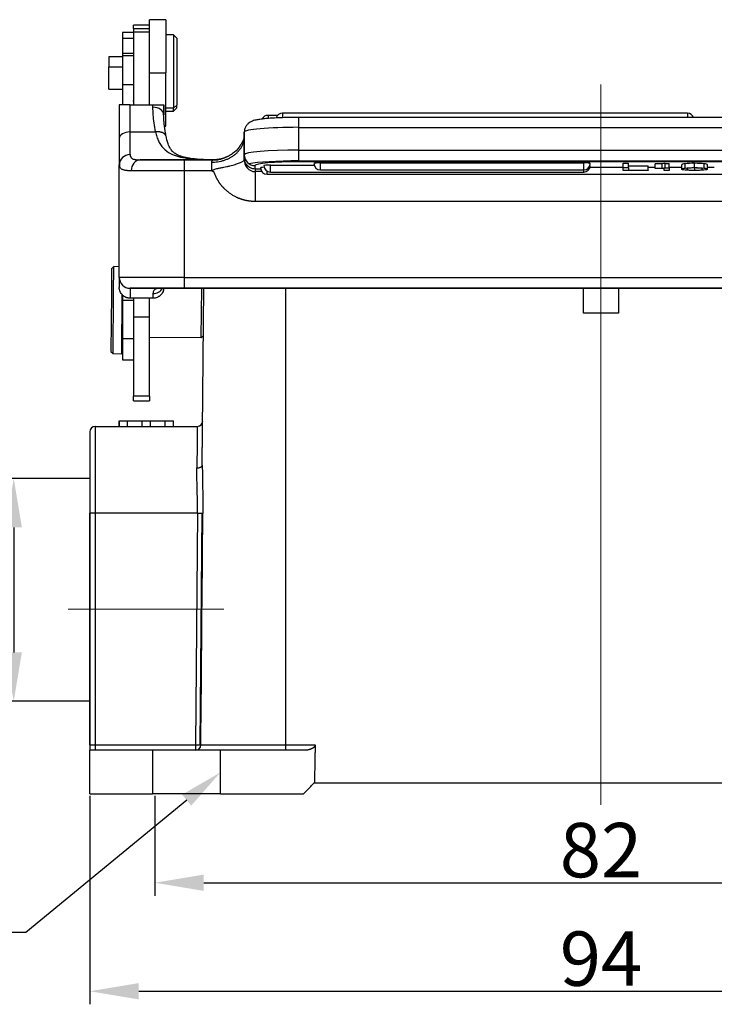
# Model space of a CAD drawing. Units: millimetres. Extents: x 1592 to 2037, y 610 to 925.
# Drawn here: x 1745 to 1809, y 771 to 862 of the extents above; entities that cross this region are included whole.
import ezdxf
from ezdxf import colors
from ezdxf.entities.mleader import LeaderData, LeaderLine
from ezdxf.math import Vec2, Vec3

# ---------------------------------------------------------------- set-up
doc = ezdxf.new("R2010")
doc.units = ezdxf.units.MM
doc.header["$LTSCALE"] = 65.395
doc.header["$PDMODE"] = 3
doc.header["$PDSIZE"] = 8
doc.linetypes.add('CENTERX2', pattern=[4, 2.5, -0.5, 0.5, -0.5])
doc.layers.get('0').update_dxf_attribs({"linetype": 'CONTINUOUS', "lineweight": 30})
doc.layers.get('Defpoints').update_dxf_attribs({"linetype": 'CONTINUOUS'})
doc.layers.add('Dim', color=3, linetype='CONTINUOUS', lineweight=15)
doc.styles.add('Romans字体', font='romans.shx', dxfattribs={"width": 0.75})
doc.styles.get("Standard").update_dxf_attribs({"font": 'txt', "width": 0.75})
doc.dimstyles.new('01', dxfattribs={"dimtxt": 5, "dimasz": 4.5, "dimexe": 1.2, "dimexo": 0.2, "dimgap": 0.5, "dimtad": 1, "dimdec": 1, "dimdsep": 46, "dimtxsty": 'Romans字体', "dimcen": 0, "dimclrd": 1, "dimclre": 6, "dimclrt": 4, "dimazin": 2, "dimtfac": 1, "dimtdec": 1, "dimtofl": 0, "dimtmove": 0, "dimatfit": 3, "dimfxl": 1, "dimtolj": 1, "dimtzin": 0, "dimarcsym": 0})

# ---------------------------------------------------------------- blocks, each defined once
blk = doc.blocks.new('*D125')
at = {"color": 6, "lineweight": -2}
for p, q in [((1751.451, 790.543), (1751.451, 771.382)), ((1845.451, 790.543), (1845.451, 771.382))]:
    blk.add_line(p, q, dxfattribs=at)
at = {"color": 1, "lineweight": -2}
blk.add_line((1755.951, 772.582), (1840.951, 772.582), dxfattribs=at)
at = {"color": 1}
for points in [[(1755.951, 773.332), (1755.951, 771.832), (1751.451, 772.582)], [(1840.951, 773.332), (1840.951, 771.832), (1845.451, 772.582)]]:
    blk.add_solid(points, dxfattribs=at)
at = {"layer": 'Defpoints', "color": 0}
for p in [(1751.451, 790.743), (1845.451, 790.743), (1845.451, 772.582)]:
    blk.add_point(p, dxfattribs=at)
at = {"color": 4, "insert": (1798.451, 775.582), "char_height": 5, "attachment_point": 5, "style": 'Romans字体'}
blk.add_mtext('\\A1;94', dxfattribs=at)
blk = doc.blocks.new('*D119')
at = {"layer": 'Defpoints', "color": 0}
for p in [(1757.425, 790.756), (1839.451, 790.726), (1839.451, 782.564)]:
    blk.add_point(p, dxfattribs=at)
at = {"layer": 'Dim', "color": 6, "lineweight": -2}
for p, q in [((1757.425, 790.556), (1757.425, 781.364)), ((1839.451, 790.526), (1839.451, 781.364))]:
    blk.add_line(p, q, dxfattribs=at)
at = {"layer": 'Dim', "color": 1, "lineweight": -2}
blk.add_line((1761.925, 782.564), (1834.951, 782.564), dxfattribs=at)
at = {"layer": 'Dim', "color": 1}
for points in [[(1761.925, 783.314), (1761.925, 781.814), (1757.425, 782.564)], [(1834.951, 783.314), (1834.951, 781.814), (1839.451, 782.564)]]:
    blk.add_solid(points, dxfattribs=at)
at = {"layer": 'Dim', "color": 4, "insert": (1798.451, 785.564), "char_height": 5, "attachment_point": 5, "style": 'Romans字体'}
blk.add_mtext('\\A1;82', dxfattribs=at)
blk = doc.blocks.new('*D120')
at = {"layer": 'Defpoints', "color": 0}
for p in [(1751.651, 819.746), (1744.447, 799.253), (1751.651, 799.253)]:
    blk.add_point(p, dxfattribs=at)
at = {"layer": 'Dim', "color": 6, "lineweight": -2}
for p, q in [((1751.451, 819.746), (1743.247, 819.746)), ((1751.451, 799.253), (1743.247, 799.253))]:
    blk.add_line(p, q, dxfattribs=at)
at = {"layer": 'Dim', "color": 1, "lineweight": -2}
blk.add_line((1744.447, 815.246), (1744.447, 803.753), dxfattribs=at)
at = {"layer": 'Dim', "color": 1}
for points in [[(1743.697, 815.246), (1745.197, 815.246), (1744.447, 819.746)], [(1743.697, 803.753), (1745.197, 803.753), (1744.447, 799.253)]]:
    blk.add_solid(points, dxfattribs=at)
at = {"layer": 'Dim', "color": 4, "insert": (1741.447, 809.499), "char_height": 5, "attachment_point": 5, "rotation": 90, "style": 'Romans字体'}
blk.add_mtext('\\A1;PG16', dxfattribs=at)

msp = doc.modelspace()

# ---------------------------------------------------------------- linework, layer by layer
at = {"color": 0}
for p, q in [((1756.941, 861.449), (1755.461, 861.449)), ((1755.461, 861.152), (1755.461, 861.449)), ((1758.441, 861.949), (1756.941, 861.949)), ((1756.941, 860.825), (1756.941, 861.949)), ((1758.441, 861.949), (1758.441, 857.049)), ((1755.461, 860.76), (1754.461, 860.76)), ((1754.461, 860.76), (1754.461, 860.206)), ((1755.461, 861.152), (1755.461, 860.825)), ((1755.461, 861.152), (1756.941, 861.152)), ((1755.461, 860.825), (1755.461, 854.124)), ((1755.461, 860.825), (1756.941, 860.825)), ((1756.941, 854.124), (1756.941, 860.825)), ((1759.141, 860.549), (1758.441, 860.549)), ((1759.441, 860.249), (1759.141, 860.549)), ((1759.141, 860.549), (1759.141, 853.816)), ((1754.461, 860.206), (1754.461, 858.859)), ((1755.461, 860.206), (1754.461, 860.206)), ((1759.441, 860.249), (1759.441, 854.093)), ((1754.461, 858.859), (1754.461, 855.969)), ((1754.461, 858.859), (1755.461, 858.859)), ((1755.461, 858.632), (1754.461, 858.632)), ((1754.461, 858.524), (1753.191, 858.524)), ((1753.191, 858.524), (1753.191, 857.614)), ((1753.191, 857.614), (1754.461, 857.614)), ((1753.191, 855.574), (1753.191, 857.614)), ((1756.941, 857.049), (1758.441, 857.049)), ((1758.441, 852.149), (1758.441, 857.049)), ((1754.461, 855.969), (1754.461, 854.14)), ((1755.461, 855.969), (1754.461, 855.969)), ((1755.461, 856.644), (1755.425, 856.644)), ((1753.191, 855.574), (1754.461, 855.574)), ((1754.151, 854.111), (1754.151, 851.017)), ((1754.151, 854.111), (1754.151, 851.013)), ((1755.151, 851.628), (1755.151, 854.124)), ((1755.151, 854.124), (1757.251, 854.124)), ((1755.461, 854.44), (1755.414, 854.44)), ((1755.451, 854.435), (1755.461, 854.435)), ((1755.461, 854.252), (1755.451, 854.252)), ((1757.251, 853.897), (1757.251, 854.124)), ((1758.251, 854.111), (1758.251, 853.203)), ((1758.251, 853.199), (1758.251, 854.111)), ((1759.441, 854.093), (1759.141, 853.816)), ((1759.441, 853.849), (1759.441, 854.093)), ((1759.141, 853.816), (1758.441, 853.816)), ((1758.441, 853.549), (1759.141, 853.549)), ((1759.141, 853.549), (1759.441, 853.849)), ((1759.141, 853.549), (1759.141, 853.816)), ((1768.726, 853.152), (1767.838, 853.152)), ((1767.838, 853.152), (1767.838, 852.87)), ((1806.401, 853.353), (1769.173, 853.353)), ((1769.173, 853.353), (1769.173, 852.937)), ((1806.401, 853.353), (1806.401, 852.961)), ((1826.251, 852.961), (1770.651, 852.961)), ((1770.651, 852.048), (1770.651, 852.961)), ((1755.151, 851.628), (1755.451, 851.628)), ((1755.151, 849.535), (1755.151, 851.628)), ((1755.451, 851.628), (1756.951, 851.628)), ((1756.951, 851.628), (1757.482, 851.628)), ((1758.317, 852.149), (1758.441, 852.149)), ((1765.651, 849.522), (1765.651, 851.614)), ((1765.651, 851.613), (1765.651, 849.521)), ((1770.651, 852.048), (1826.251, 852.048)), ((1770.651, 849.956), (1770.651, 852.048)), ((1754.151, 851.013), (1754.151, 848.608)), ((1770.651, 849.956), (1826.251, 849.956)), ((1770.651, 848.873), (1770.651, 849.956)), ((1756.064, 849.049), (1757.44, 849.049)), ((1760.151, 849.049), (1756.064, 849.049)), ((1757.44, 849.049), (1760.189, 849.049)), ((1762.789, 849.049), (1760.151, 849.049)), ((1760.151, 849.049), (1762.791, 849.049)), ((1760.151, 848.049), (1760.151, 849.049)), ((1760.189, 849.049), (1762.8, 849.049)), ((1762.651, 848.049), (1762.651, 848.84)), ((1765.651, 849.521), (1765.651, 849.241)), ((1765.651, 849.373), (1765.651, 849.521)), ((1765.651, 849.521), (1765.651, 849.241)), ((1765.651, 849.255), (1765.651, 849.15)), ((1770.651, 848.96), (1826.251, 848.96)), ((1826.251, 848.873), (1770.651, 848.873)), ((1772.651, 848.131), (1772.651, 848.781)), ((1772.651, 848.781), (1796.861, 848.781)), ((1796.861, 848.131), (1796.861, 848.781)), ((1800.48, 848.344), (1800.48, 848.742)), ((1800.48, 848.742), (1800.991, 848.742)), ((1800.991, 848.344), (1800.991, 848.742)), ((1803.42, 848.289), (1803.42, 848.687)), ((1804.08, 848.3), (1804.08, 848.698)), ((1804.351, 848.335), (1804.351, 848.733)), ((1804.351, 848.733), (1804.723, 848.733)), ((1804.723, 848.335), (1804.723, 848.733)), ((1806.199, 848.307), (1806.199, 848.706)), ((1807.062, 848.341), (1807.062, 848.739)), ((1807.929, 848.306), (1807.929, 848.705)), ((1754.151, 838.249), (1754.151, 848.608)), ((1754.151, 838.249), (1754.151, 848.604)), ((1760.151, 848.049), (1755.246, 848.049)), ((1762.651, 848.049), (1760.151, 848.049)), ((1760.151, 838.249), (1760.151, 848.049)), ((1766.651, 848.214), (1766.651, 848.524)), ((1767.163, 848.214), (1766.651, 848.214)), ((1767.268, 847.974), (1766.653, 847.974)), ((1767.751, 847.731), (1767.751, 848.007)), ((1767.751, 847.728), (1767.751, 847.731)), ((1767.751, 847.728), (1829.151, 847.728)), ((1768.048, 847.931), (1768.048, 848.581)), ((1768.048, 848.581), (1772.07, 848.581)), ((1768.048, 847.929), (1768.048, 847.931)), ((1768.048, 847.929), (1796.861, 847.929)), ((1772.651, 848.129), (1772.651, 848.131)), ((1772.651, 848.129), (1796.861, 848.129)), ((1796.861, 848.129), (1796.861, 848.131)), ((1796.861, 847.931), (1796.861, 848.129)), ((1796.861, 847.929), (1796.861, 847.931)), ((1797.443, 848.381), (1800.479, 848.381)), ((1800.48, 848.344), (1800.991, 848.344)), ((1800.48, 848.082), (1800.48, 848.344)), ((1802.785, 848.082), (1800.48, 848.082)), ((1800.991, 848.514), (1802.785, 848.514)), ((1800.991, 848.344), (1800.991, 848.116)), ((1800.991, 848.116), (1802.785, 848.116)), ((1802.785, 848.116), (1802.785, 848.514)), ((1802.785, 848.381), (1803.42, 848.381)), ((1802.785, 848.116), (1802.785, 848.082)), ((1803.42, 848.262), (1803.42, 848.289)), ((1804.246, 848.262), (1803.42, 848.262)), ((1804.246, 848.082), (1804.246, 848.262)), ((1804.723, 848.082), (1804.246, 848.082)), ((1804.351, 848.335), (1804.723, 848.335)), ((1804.723, 848.381), (1805.876, 848.381)), ((1804.723, 848.335), (1804.723, 848.082)), ((1805.876, 848.209), (1805.876, 848.607)), ((1807.062, 848.309), (1807.062, 848.109)), ((1808.247, 848.213), (1808.247, 848.611)), ((1808.247, 848.381), (1808.87, 848.381)), ((1830.251, 845.225), (1766.65, 845.225)), ((1753.447, 839.037), (1753.427, 836.688)), ((1753.649, 839.235), (1753.447, 839.037)), ((1753.628, 836.763), (1753.649, 839.235)), ((1754.151, 839.231), (1753.649, 839.235)), ((1754.151, 838.249), (1754.151, 837.888)), ((1754.151, 838.249), (1754.151, 838.249)), ((1760.151, 838.249), (1754.151, 838.249)), ((1754.151, 837.888), (1754.151, 837.331)), ((1760.151, 837.249), (1760.151, 838.249)), ((1760.151, 838.249), (1836.751, 838.249)), ((1755.151, 837.249), (1755.151, 836.923)), ((1755.151, 837.249), (1755.151, 837.249)), ((1755.452, 837.249), (1755.151, 837.249)), ((1755.151, 837.249), (1760.151, 837.249)), ((1755.151, 836.923), (1755.151, 836.329)), ((1756.952, 837.249), (1755.452, 837.249)), ((1757.991, 837.249), (1756.952, 837.249)), ((1765.251, 837.249), (1757.991, 837.249)), ((1760.151, 837.249), (1836.751, 837.249)), ((1836.751, 837.249), (1760.151, 837.249)), ((1761.693, 832.715), (1761.732, 837.249)), ((1761.79, 820.976), (1761.932, 837.249)), ((1761.79, 820.958), (1761.932, 837.247)), ((1831.651, 837.249), (1765.251, 837.249)), ((1769.451, 837.249), (1769.451, 795.239)), ((1796.851, 834.943), (1796.851, 837.249)), ((1800.051, 837.249), (1800.051, 834.943)), ((1753.427, 836.688), (1753.381, 831.437)), ((1753.579, 831.235), (1753.628, 836.763)), ((1754.379, 831.228), (1754.427, 836.668)), ((1754.461, 836.62), (1754.461, 836.154)), ((1754.461, 836.154), (1754.461, 832.592)), ((1754.461, 836.154), (1755.461, 836.154)), ((1757.251, 836.329), (1755.151, 836.329)), ((1755.461, 836.329), (1755.461, 834.596)), ((1756.941, 834.596), (1756.941, 836.329)), ((1757.251, 836.75), (1757.251, 836.329)), ((1755.461, 834.596), (1755.461, 827.315)), ((1756.941, 834.596), (1755.461, 834.596)), ((1756.941, 827.315), (1756.941, 834.596)), ((1800.051, 834.943), (1796.851, 834.943)), ((1754.393, 832.778), (1754.461, 832.778)), ((1754.461, 832.592), (1754.461, 830.66)), ((1755.461, 832.592), (1754.461, 832.592)), ((1756.941, 832.756), (1761.693, 832.715)), ((1761.693, 832.715), (1761.894, 832.913)), ((1753.381, 831.437), (1753.579, 831.235)), ((1753.579, 831.235), (1754.379, 831.228)), ((1754.461, 830.66), (1755.461, 830.66)), ((1755.461, 826.888), (1755.461, 827.315)), ((1756.941, 827.315), (1755.461, 827.315)), ((1755.461, 826.888), (1756.941, 826.888)), ((1756.941, 827.315), (1756.941, 826.888)), ((1751.951, 824.543), (1751.951, 816.543)), ((1751.951, 824.543), (1761.326, 824.543)), ((1754.141, 825.043), (1754.141, 824.543)), ((1754.156, 825.043), (1754.141, 825.043)), ((1754.156, 825.043), (1754.91, 825.043)), ((1754.156, 824.543), (1754.156, 825.043)), ((1754.91, 825.043), (1756.261, 825.043)), ((1754.91, 824.543), (1754.91, 825.043)), ((1756.261, 825.043), (1757.021, 825.043)), ((1756.261, 824.543), (1756.261, 825.043)), ((1757.021, 824.543), (1757.021, 825.043)), ((1757.021, 825.043), (1758.362, 825.043)), ((1758.362, 825.043), (1759.126, 825.043)), ((1758.362, 824.543), (1758.362, 825.043)), ((1759.141, 825.043), (1759.126, 825.043)), ((1759.126, 824.543), (1759.126, 825.043)), ((1759.141, 824.543), (1759.141, 825.043)), ((1759.141, 825.043), (1759.145, 825.043)), ((1759.145, 824.543), (1759.145, 825.043)), ((1751.451, 824.043), (1751.451, 816.543)), ((1751.451, 816.543), (1751.451, 795.243)), ((1751.451, 795.243), (1751.451, 816.543)), ((1751.951, 816.543), (1751.451, 816.543)), ((1751.951, 816.543), (1751.951, 795.243)), ((1761.347, 816.543), (1751.951, 816.543)), ((1761.347, 816.543), (1761.159, 795.243)), ((1761.601, 795.239), (1761.788, 816.539)), ((1751.451, 795.243), (1751.951, 795.243)), ((1751.951, 795.243), (1751.951, 794.743)), ((1751.951, 795.243), (1761.159, 795.243)), ((1761.159, 795.243), (1761.159, 794.759)), ((1761.159, 795.243), (1761.654, 795.239)), ((1761.654, 795.239), (1769.451, 795.239)), ((1769.451, 795.239), (1772.164, 795.239)), ((1769.451, 795.239), (1769.451, 794.743)), ((1751.451, 790.743), (1751.451, 794.743)), ((1757.201, 794.743), (1751.451, 794.743)), ((1751.451, 790.743), (1751.451, 794.743)), ((1763.451, 794.743), (1757.201, 794.743)), ((1757.201, 794.743), (1757.201, 790.743)), ((1761.159, 794.759), (1761.159, 794.743)), ((1771.105, 794.743), (1763.451, 794.743)), ((1763.451, 790.743), (1763.451, 794.743)), ((1771.105, 794.743), (1770.282, 794.743)), ((1751.451, 790.743), (1757.201, 790.743)), ((1763.451, 790.743), (1757.201, 790.743)), ((1763.451, 790.743), (1771.081, 790.743))]:
    msp.add_line(p, q, dxfattribs=at)
at = {"color": 1, "linetype": 'CENTERX2', "lineweight": 5, "ltscale": 5}
for p, q in [((1798.451, 789.743), (1798.45, 856.003)), ((1763.764, 807.743), (1749.451, 807.743))]:
    msp.add_line(p, q, dxfattribs=at)
at = {"color": 0}
for centre, radius, start, end in [((1767.838, 852.552), 0.6, 90, 154.16016), ((1769.173, 852.753), 0.6, 90, 164.38781), ((1806.401, 852.753), 0.6, 19.37953, 90), ((1772.651, 848.729), 0.6, 180, 270), ((1796.861, 848.729), 0.6, 270, 0), ((1767.751, 848.328), 0.6, 180, 270), ((1768.048, 848.529), 0.6, 180, 270), ((1796.861, 848.529), 0.6, 270, 0), ((1755.151, 838.249), 1, 180, 270), ((1755.151, 838.249), 1, 180, 270), ((1751.951, 824.043), 0.5, 90, 180), ((1761.326, 825.043), 0.5, 269.99998, 359.50002)]:
    msp.add_arc(centre, radius, start, end, dxfattribs=at)
for centre, major_axis, ratio, start_param, end_param in [((1757.251, 853.199), (-1, 0), 0.698182, 3.141593, 4.712389), ((1755.151, 851.013), (-1, 0), 0.615073, 4.712389, 6.283185), ((1770.651, 851.613), (5, 0), 0.087156, 1.570796, 3.141593), ((1755.151, 848.608), (-1, 0), 0.927455, 4.712389, 6.283185), ((1770.651, 849.521), (-5, 0), 0.087156, 4.712389, 6.283185), ((1756.064, 848.049), (0, -1), 0.81755, 3.141593, 4.712389), ((1766.651, 848.978), (0, 1.004), 0.996195, 1.441116, 3.142884), ((1766.651, 849.521), (1, 0), 0.996195, 3.141593, 4.712389), ((1770.651, 848.524), (5, 0), 0.087156, 1.570796, 2.723355), ((1770.651, 848.524), (-4, 0), 0.087156, 4.712389, 6.283185), ((1772.651, 848.729), (0.6, 0), 0.087156, 1.570796, 3.141593), ((1796.861, 848.729), (0.6, 0), 0.087156, 0, 1.570796), ((1767.751, 848.328), (0.6, 0), 0.087156, 2.062603, 3.141593), ((1768.048, 848.529), (0.6, 0), 0.087156, 1.570796, 3.141593), ((1796.861, 848.529), (0.6, 0), 0.087156, 0, 0.312343), ((1757.251, 837.697), (-1, 0), 0.947429, 1.570796, 2.665249), ((1761.159, 795.243), (0, 0.5), 0.988828, 3.141595, 4.703662)]:
    msp.add_ellipse(centre, major_axis=major_axis, ratio=ratio, start_param=start_param, end_param=end_param, dxfattribs=at)
for points, degree, knots in [([(1754.151, 854.111), (1754.151, 854.113), (1754.151, 854.115), (1754.151, 854.119), (1754.151, 854.122), (1754.151, 854.124)], 3, [0, 0, 0, 0, 0.43234, 0.43234, 1, 1, 1, 1]), ([(1755.151, 854.124), (1755.111, 854.124), (1755.071, 854.124), (1754.993, 854.124), (1754.954, 854.124), (1754.897, 854.124), (1754.878, 854.124), (1754.841, 854.124), (1754.823, 854.124), (1754.77, 854.124), (1754.736, 854.124), (1754.687, 854.124), (1754.671, 854.124), (1754.64, 854.124), (1754.624, 854.124), (1754.58, 854.124), (1754.552, 854.124), (1754.5, 854.124), (1754.475, 854.124), (1754.429, 854.124), (1754.407, 854.124), (1754.346, 854.124), (1754.312, 854.124), (1754.268, 854.124), (1754.255, 854.124), (1754.23, 854.124), (1754.22, 854.124), (1754.191, 854.124), (1754.177, 854.124), (1754.157, 854.124), (1754.152, 854.124), (1754.151, 854.124)], 3, [0, 0, 0, 0, 0.0625, 0.0625, 0.125, 0.125, 0.15625, 0.15625, 0.1875, 0.1875, 0.25, 0.25, 0.28125, 0.28125, 0.3125, 0.3125, 0.375, 0.375, 0.4375, 0.4375, 0.5, 0.5, 0.625, 0.625, 0.6875, 0.6875, 0.75, 0.75, 0.875, 0.875, 1, 1, 1, 1]), ([(1755.451, 854.435), (1755.451, 854.423), (1755.451, 854.376), (1755.451, 854.253), (1755.451, 854.162), (1755.451, 854.132)], 3, [0, 0, 0, 0, 0.405869, 0.811737, 1, 1, 1, 1]), ([(1757.251, 854.124), (1757.292, 854.124), (1757.332, 854.124), (1757.41, 854.124), (1757.449, 854.124), (1757.506, 854.124), (1757.525, 854.124), (1757.562, 854.124), (1757.58, 854.124), (1757.633, 854.124), (1757.667, 854.124), (1757.716, 854.124), (1757.732, 854.124), (1757.763, 854.124), (1757.778, 854.124), (1757.823, 854.124), (1757.85, 854.124), (1757.903, 854.124), (1757.927, 854.124), (1757.974, 854.124), (1757.996, 854.124), (1758.057, 854.124), (1758.091, 854.124), (1758.135, 854.124), (1758.148, 854.124), (1758.172, 854.124), (1758.183, 854.124), (1758.212, 854.124), (1758.226, 854.124), (1758.245, 854.124), (1758.251, 854.124), (1758.251, 854.124)], 3, [0, 0, 0, 0, 0.0625, 0.0625, 0.125, 0.125, 0.15625, 0.15625, 0.1875, 0.1875, 0.25, 0.25, 0.28125, 0.28125, 0.3125, 0.3125, 0.375, 0.375, 0.4375, 0.4375, 0.5, 0.5, 0.625, 0.625, 0.6875, 0.6875, 0.75, 0.75, 0.875, 0.875, 1, 1, 1, 1]), ([(1758.251, 854.111), (1758.251, 854.113), (1758.251, 854.115), (1758.251, 854.119), (1758.251, 854.122), (1758.251, 854.124)], 3, [0, 0, 0, 0, 0.433873, 0.433873, 1, 1, 1, 1]), ([(1770.651, 852.961), (1770.535, 852.961), (1770.199, 852.96), (1769.645, 852.952), (1769.012, 852.933), (1768.418, 852.905), (1767.874, 852.869), (1767.391, 852.824), (1766.969, 852.769), (1766.66, 852.709), (1766.416, 852.637), (1766.212, 852.548), (1766.007, 852.407), (1765.824, 852.208), (1765.685, 851.933), (1765.653, 851.727), (1765.651, 851.613)], 3, [0, 0, 0, 0, 0.048064, 0.139698, 0.231519, 0.323645, 0.416366, 0.510227, 0.606479, 0.709008, 0.771908, 0.824513, 0.865479, 0.907643, 0.951719, 1, 1, 1, 1]), ([(1757.482, 851.628), (1757.5, 851.552), (1757.535, 851.396), (1757.603, 851.173), (1757.682, 850.955), (1757.777, 850.745), (1757.917, 850.488), (1758.108, 850.222), (1758.464, 849.863), (1758.998, 849.541), (1759.778, 849.294), (1760.496, 849.178), (1761.135, 849.117), (1761.703, 849.084), (1762.31, 849.064), (1762.736, 849.058), (1762.925, 849.055)], 3, [0, 0, 0, 0, 0.035529, 0.071914, 0.109158, 0.147273, 0.186281, 0.258608, 0.319129, 0.456215, 0.579785, 0.706591, 0.769901, 0.841871, 0.929845, 1, 1, 1, 1]), ([(1761.906, 849.08), (1761.791, 849.085), (1761.333, 849.109), (1760.661, 849.175), (1760.052, 849.305), (1759.692, 849.429), (1759.466, 849.533), (1759.278, 849.644), (1759.061, 849.817), (1758.83, 850.094), (1758.606, 850.561), (1758.494, 851), (1758.45, 851.274)], 3, [0, 0, 0, 0, 0.054463, 0.21953, 0.343589, 0.411416, 0.468584, 0.529567, 0.604459, 0.706192, 0.836663, 1, 1, 1, 1]), ([(1762.651, 848.84), (1762.74, 848.84), (1762.83, 848.843), (1763.012, 848.856), (1763.104, 848.866), (1763.29, 848.894), (1763.384, 848.911), (1763.57, 848.953), (1763.663, 848.978), (1763.848, 849.036), (1763.939, 849.069), (1764.119, 849.142), (1764.207, 849.183), (1764.379, 849.271), (1764.462, 849.319), (1764.622, 849.422), (1764.699, 849.477), (1764.846, 849.593), (1764.915, 849.654), (1765.046, 849.781), (1765.106, 849.847), (1765.218, 849.982), (1765.27, 850.052), (1765.363, 850.194), (1765.404, 850.267), (1765.477, 850.413), (1765.509, 850.486), (1765.562, 850.634), (1765.584, 850.708), (1765.618, 850.855), (1765.631, 850.928), (1765.647, 851.072), (1765.651, 851.143), (1765.651, 851.213)], 3, [0, 0, 0, 0, 0.0625, 0.0625, 0.125, 0.125, 0.1875, 0.1875, 0.25, 0.25, 0.3125, 0.3125, 0.375, 0.375, 0.4375, 0.4375, 0.5, 0.5, 0.5625, 0.5625, 0.625, 0.625, 0.6875, 0.6875, 0.75, 0.75, 0.8125, 0.8125, 0.875, 0.875, 0.9375, 0.9375, 1, 1, 1, 1]), ([(1765.649, 851.207), (1765.644, 851.18), (1765.632, 851.118), (1765.572, 850.938), (1765.491, 850.745), (1765.362, 850.497), (1765.087, 850.099), (1764.797, 849.748), (1764.518, 849.607), (1764.492, 849.594)], 3, [0, 0, 0, 0, 0.201039, 0.306657, 0.416196, 0.533244, 0.663384, 0.968304, 1, 1, 1, 1]), ([(1755.151, 849.535), (1755.152, 849.52), (1755.152, 849.488), (1755.159, 849.443), (1755.169, 849.401), (1755.184, 849.361), (1755.202, 849.324), (1755.225, 849.288), (1755.259, 849.247), (1755.309, 849.203), (1755.39, 849.153), (1755.504, 849.107), (1755.643, 849.077), (1755.783, 849.06), (1755.916, 849.051), (1756.014, 849.05), (1756.064, 849.049)], 3, [0, 0, 0, 0, 0.046453, 0.092878, 0.139324, 0.185839, 0.232472, 0.279272, 0.326287, 0.409313, 0.492256, 0.617674, 0.742547, 0.826997, 0.912726, 1, 1, 1, 1]), ([(1762.651, 848.84), (1762.652, 848.851), (1762.654, 848.872), (1762.659, 848.9), (1762.668, 848.929), (1762.683, 848.96), (1762.707, 848.993), (1762.733, 849.018), (1762.755, 849.035), (1762.772, 849.047), (1762.784, 849.048), (1762.791, 849.049)], 3, [0, 0, 0, 0, 0.07949, 0.155438, 0.227981, 0.335983, 0.471387, 0.623514, 0.729674, 0.847404, 1, 1, 1, 1]), ([(1762.873, 847.921), (1762.854, 847.933), (1762.818, 847.954), (1762.775, 847.989), (1762.748, 848.021), (1762.737, 848.051), (1762.741, 848.079), (1762.758, 848.105), (1762.787, 848.129), (1762.851, 848.165), (1762.969, 848.206), (1763.17, 848.258), (1763.441, 848.315), (1763.743, 848.377), (1764.045, 848.442), (1764.417, 848.528), (1764.837, 848.643), (1765.168, 848.757), (1765.372, 848.844), (1765.501, 848.911), (1765.587, 848.974), (1765.631, 849.032), (1765.648, 849.083), (1765.651, 849.125), (1765.651, 849.162), (1765.651, 849.189), (1765.65, 849.227), (1765.65, 849.268), (1765.65, 849.3), (1765.651, 849.326), (1765.651, 849.351), (1765.651, 849.365), (1765.651, 849.373)], 3, [0, 0, 0, 0, 0.013411, 0.023907, 0.031785, 0.037116, 0.042046, 0.047598, 0.054584, 0.063417, 0.089752, 0.126159, 0.183492, 0.251138, 0.310261, 0.375399, 0.499989, 0.624154, 0.686573, 0.748595, 0.821086, 0.873539, 0.910412, 0.936226, 0.945156, 0.952163, 0.960071, 0.96802, 0.974999, 0.984029, 0.99128, 1, 1, 1, 1]), ([(1763.536, 849.116), (1763.479, 849.104), (1763.422, 849.094), (1763.294, 849.075), (1763.223, 849.067), (1763.153, 849.063)], 3, [0, 0, 0, 0, 0.446247, 0.446247, 1, 1, 1, 1]), ([(1765.665, 849.071), (1765.659, 849.108), (1765.653, 849.165), (1765.651, 849.221), (1765.651, 849.241)], 3, [0, 0, 0, 0, 0.657289, 1, 1, 1, 1]), ([(1766.651, 848.214), (1766.646, 848.214), (1766.572, 848.215), (1766.429, 848.232), (1766.231, 848.301), (1766.051, 848.411), (1765.892, 848.56), (1765.766, 848.746), (1765.695, 848.923), (1765.671, 849.034), (1765.665, 849.071)], 3, [0, 0, 0, 0, 0.010944, 0.158036, 0.305423, 0.452831, 0.603575, 0.762455, 0.92196, 1, 1, 1, 1]), ([(1755.246, 848.049), (1755.193, 848.05), (1755.087, 848.051), (1754.943, 848.059), (1754.812, 848.072), (1754.694, 848.091), (1754.589, 848.114), (1754.497, 848.144), (1754.396, 848.187), (1754.298, 848.249), (1754.216, 848.344), (1754.162, 848.461), (1754.155, 848.558), (1754.151, 848.608)], 3, [0, 0, 0, 0, 0.075859, 0.150501, 0.223955, 0.296251, 0.367419, 0.437492, 0.506504, 0.626648, 0.742737, 0.867781, 1, 1, 1, 1]), ([(1766.65, 845.225), (1766.03, 845.227), (1765.442, 845.414), (1764.847, 845.604), (1763.827, 846.328), (1763.451, 846.831), (1763.08, 847.327), (1762.874, 847.921)], 2, [0, 0, 0, 0.25, 0.25, 0.5, 0.75, 0.75, 1, 1, 1]), ([(1766.651, 848.214), (1766.652, 848.21), (1766.652, 848.202), (1766.652, 848.183), (1766.653, 848.16), (1766.653, 848.132), (1766.653, 848.099), (1766.653, 848.06), (1766.653, 848.017), (1766.653, 847.969), (1766.652, 847.862), (1766.651, 847.649), (1766.651, 847.319), (1766.651, 846.979), (1766.651, 846.691), (1766.651, 846.407), (1766.651, 846.134), (1766.651, 845.877), (1766.651, 845.64), (1766.65, 845.425), (1766.65, 845.289), (1766.65, 845.225)], 3, [0, 0, 0, 0, 0.027637, 0.05532, 0.083048, 0.110822, 0.138642, 0.166508, 0.194419, 0.222376, 0.250378, 0.364156, 0.500031, 0.582092, 0.658566, 0.729451, 0.794745, 0.854449, 0.908559, 0.957077, 1, 1, 1, 1]), ([(1755.151, 836.329), (1755.084, 836.329), (1755.019, 836.336), (1754.937, 836.352), (1754.921, 836.356), (1754.889, 836.364), (1754.873, 836.368), (1754.825, 836.383), (1754.794, 836.394), (1754.703, 836.432), (1754.646, 836.464), (1754.577, 836.51), (1754.564, 836.52), (1754.537, 836.54), (1754.499, 836.57), (1754.463, 836.603), (1754.417, 836.65), (1754.395, 836.674), (1754.364, 836.712), (1754.354, 836.725), (1754.335, 836.752), (1754.326, 836.765), (1754.281, 836.833), (1754.251, 836.891), (1754.22, 836.966), (1754.214, 836.981), (1754.203, 837.012), (1754.198, 837.027), (1754.184, 837.074), (1754.176, 837.106), (1754.158, 837.201), (1754.151, 837.266), (1754.151, 837.331)], 3, [0, 0, 0, 0, 0.125, 0.125, 0.15625, 0.15625, 0.1875, 0.1875, 0.25, 0.25, 0.375, 0.375, 0.40625, 0.40625, 0.4375, 0.5, 0.5, 0.5625, 0.5625, 0.59375, 0.59375, 0.625, 0.625, 0.75, 0.75, 0.78125, 0.78125, 0.8125, 0.8125, 0.875, 0.875, 1, 1, 1, 1]), ([(1758.247, 837.233), (1758.243, 837.201), (1758.239, 837.169), (1758.226, 837.106), (1758.219, 837.075), (1758.2, 837.012), (1758.189, 836.981), (1758.152, 836.891), (1758.122, 836.833), (1758.068, 836.752), (1758.049, 836.726), (1758.018, 836.687), (1758.008, 836.675), (1757.986, 836.65), (1757.974, 836.638), (1757.917, 836.58), (1757.867, 836.538), (1757.799, 836.492), (1757.785, 836.483), (1757.757, 836.466), (1757.742, 836.458), (1757.699, 836.434), (1757.669, 836.42), (1757.578, 836.382), (1757.515, 836.362), (1757.417, 836.342), (1757.384, 836.337), (1757.318, 836.331), (1757.285, 836.329), (1757.251, 836.329)], 3, [0, 0, 0, 0, 0.066355, 0.066355, 0.133044, 0.133044, 0.199733, 0.199733, 0.333111, 0.333111, 0.3998, 0.3998, 0.433144, 0.433144, 0.466489, 0.466489, 0.599867, 0.599867, 0.633211, 0.633211, 0.666556, 0.666556, 0.733244, 0.733244, 0.866622, 0.866622, 0.933311, 0.933311, 1, 1, 1, 1]), ([(1761.326, 824.543), (1761.326, 824.543), (1761.325, 824.522), (1761.324, 824.435), (1761.324, 824.37), (1761.322, 824.198), (1761.321, 824.091), (1761.319, 823.836), (1761.317, 823.689), (1761.314, 823.356), (1761.312, 823.17), (1761.309, 822.764), (1761.307, 822.544), (1761.302, 822.072), (1761.3, 821.82), (1761.295, 821.289), (1761.293, 821.01), (1761.29, 820.719)], 3, [0, 0, 0, 0, 0.125, 0.125, 0.25, 0.25, 0.375, 0.375, 0.5, 0.5, 0.625, 0.625, 0.75, 0.75, 0.875, 0.875, 1, 1, 1, 1]), ([(1761.29, 820.719), (1761.323, 820.719), (1761.355, 820.721), (1761.419, 820.727), (1761.451, 820.732), (1761.511, 820.744), (1761.54, 820.752), (1761.594, 820.771), (1761.62, 820.781), (1761.666, 820.805), (1761.687, 820.818), (1761.723, 820.846), (1761.739, 820.861), (1761.764, 820.892), (1761.774, 820.909), (1761.787, 820.942), (1761.79, 820.959), (1761.79, 820.976)], 3, [0, 0, 0, 0, 0.125, 0.125, 0.25, 0.25, 0.375, 0.375, 0.5, 0.5, 0.625, 0.625, 0.75, 0.75, 0.875, 0.875, 1, 1, 1, 1]), ([(1761.347, 816.543), (1761.347, 816.612), (1761.347, 816.746), (1761.346, 816.943), (1761.346, 817.13), (1761.344, 817.31), (1761.343, 817.48), (1761.34, 817.749), (1761.333, 818.165), (1761.319, 818.723), (1761.305, 819.267), (1761.297, 819.708), (1761.293, 820.062), (1761.291, 820.386), (1761.29, 820.605), (1761.29, 820.719)], 3, [0, 0, 0, 0, 0.046726, 0.091514, 0.134363, 0.175273, 0.214245, 0.251279, 0.360862, 0.501719, 0.642919, 0.751304, 0.826252, 0.90915, 1, 1, 1, 1]), ([(1761.79, 820.976), (1761.79, 820.752), (1761.79, 820.302), (1761.805, 819.589), (1761.825, 818.725), (1761.84, 817.897), (1761.845, 817.122), (1761.843, 816.734), (1761.841, 816.539)], 3, [0, 0, 0, 0, 0.164812, 0.330019, 0.496879, 0.749242, 0.874018, 1, 1, 1, 1]), ([(1761.841, 816.539), (1761.832, 816.539), (1761.813, 816.539), (1761.756, 816.54), (1761.718, 816.54), (1761.628, 816.541), (1761.576, 816.541), (1761.465, 816.542), (1761.406, 816.543), (1761.347, 816.543)], 3, [0, 0, 0, 0, 0.25, 0.25, 0.5, 0.5, 0.75, 0.75, 1, 1, 1, 1]), ([(1751.451, 795.243), (1751.451, 795.204), (1751.451, 795.128), (1751.451, 795.023), (1751.451, 794.933), (1751.451, 794.864), (1751.451, 794.811), (1751.451, 794.774), (1751.451, 794.749), (1751.451, 794.745), (1751.451, 794.743)], 3, [0, 0, 0, 0, 0.162597, 0.314222, 0.451591, 0.583499, 0.684757, 0.788157, 0.893389, 1, 1, 1, 1]), ([(1772.164, 795.239), (1772.161, 795.106), (1772.013, 794.986), (1771.917, 794.909), (1771.759, 794.85), (1771.47, 794.743), (1771.105, 794.743)], 2, [0, 0, 0, 0.25, 0.25, 0.5, 0.5, 1, 1, 1])]:
    msp.add_open_spline(points, degree=degree, knots=knots, dxfattribs=at)
for points, degree in [([(1757.482, 851.628), (1757.43, 851.912), (1757.344, 852.456), (1757.268, 853.211), (1757.251, 853.675), (1757.251, 853.897)], 3), ([(1758.462, 851.211), (1758.241, 852.322), (1758.232, 853.348)], 2), ([(1754.168, 848.786), (1754.168, 848.438)], 1), ([(1755.93, 849.034), (1755.853, 849.056)], 1), ([(1762.791, 849.049), (1762.794, 849.049), (1762.801, 849.049), (1762.812, 849.049), (1762.819, 849.049), (1762.823, 849.049)], 3), ([(1762.897, 849.049), (1763.028, 849.049), (1763.162, 849.058), (1763.297, 849.077)], 3), ([(1763.603, 849.142), (1762.911, 849.049)], 1), ([(1765.651, 849.241), (1765.651, 849.255), (1765.651, 849.285), (1765.651, 849.329), (1765.651, 849.358), (1765.651, 849.373)], 3), ([(1804.08, 848.698), (1803.963, 848.692), (1803.743, 848.688), (1803.42, 848.687)], 3), ([(1804.351, 848.733), (1804.288, 848.716), (1804.197, 848.705), (1804.08, 848.698)], 3), ([(1806.199, 848.706), (1805.984, 848.683), (1805.876, 848.651), (1805.876, 848.607)], 3), ([(1807.062, 848.739), (1806.703, 848.739), (1806.414, 848.728), (1806.199, 848.706)], 3), ([(1807.929, 848.705), (1807.719, 848.727), (1807.428, 848.739), (1807.062, 848.739)], 3), ([(1808.247, 848.611), (1808.247, 848.651), (1808.14, 848.682), (1807.929, 848.705)], 3), ([(1762.874, 847.921), (1762.849, 847.935), (1762.8, 847.964), (1762.726, 848.006), (1762.676, 848.035), (1762.651, 848.049)], 3), ([(1803.42, 848.289), (1803.743, 848.29), (1803.963, 848.294), (1804.08, 848.3)], 3), ([(1804.08, 848.3), (1804.197, 848.306), (1804.288, 848.318), (1804.351, 848.335)], 3), ([(1805.876, 848.209), (1805.876, 848.252), (1805.984, 848.285), (1806.199, 848.307)], 3), ([(1806.192, 848.111), (1805.982, 848.134), (1805.876, 848.166), (1805.876, 848.209)], 3), ([(1807.062, 848.077), (1806.693, 848.077), (1806.402, 848.088), (1806.192, 848.111)], 3), ([(1806.199, 848.307), (1806.414, 848.329), (1806.703, 848.341), (1807.062, 848.341)], 3), ([(1807.062, 848.309), (1806.588, 848.309), (1806.353, 848.275), (1806.353, 848.208)], 3), ([(1806.353, 848.208), (1806.353, 848.142), (1806.588, 848.109), (1807.062, 848.109)], 3), ([(1807.062, 848.341), (1807.428, 848.341), (1807.719, 848.329), (1807.929, 848.306)], 3), ([(1807.587, 848.284), (1807.465, 848.3), (1807.292, 848.309), (1807.062, 848.309)], 3), ([(1807.062, 848.109), (1807.533, 848.109), (1807.771, 848.143), (1807.771, 848.212)], 3), ([(1807.922, 848.11), (1807.707, 848.088), (1807.419, 848.077), (1807.062, 848.077)], 3), ([(1807.771, 848.212), (1807.771, 848.243), (1807.709, 848.267), (1807.587, 848.284)], 3), ([(1808.247, 848.213), (1808.247, 848.166), (1808.137, 848.132), (1807.922, 848.11)], 3), ([(1807.929, 848.306), (1808.14, 848.284), (1808.247, 848.252), (1808.247, 848.213)], 3), ([(1757.991, 837.249), (1757.823, 837.249), (1757.545, 837.215), (1757.304, 837.052), (1757.251, 836.864), (1757.251, 836.75)], 3), ([(1761.654, 795.239), (1761.716, 802.339), (1761.779, 809.439), (1761.841, 816.539)], 3), ([(1772.164, 795.239), (1772.099, 791.743)], 1), ([(1771.081, 790.743), (1772.081, 791.743)], 1), ([(1772.081, 791.743), (1772.099, 791.743)], 1), ([(1772.099, 791.743), (1824.804, 791.743)], 1)]:
    msp.add_open_spline(points, degree=degree, dxfattribs=at)
for points, weights in [([(1758.456, 851.235), (1758.368, 851.539), (1757.975, 851.687), (1757.482, 851.628)], [1.08105634278, 0.941811956386, 0.981970548934, 1.20153212042]), ([(1764.499, 849.584), (1763.981, 849.224), (1763.39, 849.049), (1762.791, 849.049)], [1.00807124216, 1.02749865386, 1.08199727748, 1.171567113]), ([(1762.823, 849.049), (1762.958, 849.049), (1763.093, 849.058), (1763.229, 849.077)], [1.1094569009, 1.09319111412, 1.07873820403, 1.06609817064])]:
    msp.add_rational_spline(points, weights, degree=3, dxfattribs=at)

# ---------------------------------------------------------------- dimensions: what is measured, and where the dimension line sits
dim = msp.add_linear_dim(base=(1845.451, 772.582), p1=(1751.451, 790.743), p2=(1845.451, 790.743), dimstyle='01')
dim.commit()
dim.dimension.update_dxf_attribs({"geometry": '*D125', "text_midpoint": (1798.451, 772.582), "dimtype": 160})
at = {"layer": 'Dim'}
dim = msp.add_linear_dim(base=(1744.447, 799.253), p1=(1751.651, 819.746), p2=(1751.651, 799.253), angle=90, text='PG16', dimstyle='01', dxfattribs=at)
dim.commit()
dim.dimension.update_dxf_attribs({"geometry": '*D120', "text_midpoint": (1741.447, 809.499)})
dim = msp.add_linear_dim(base=(1839.451, 782.564), p1=(1757.425, 790.756), p2=(1839.451, 790.726), dimstyle='01', dxfattribs=at)
dim.commit()
dim.dimension.update_dxf_attribs({"geometry": '*D119', "text_midpoint": (1798.451, 782.564), "dimtype": 160})

# ---------------------------------------------------------------- leaders
at = {"layer": 'Dim', "color": 1}
ml = msp.add_multileader_mtext('Standard', dxfattribs=at)
ml.set_content('{\\Fromans|c0;\\C4;%%C\\Fromans|c134;5.5}', color=1, style='STANDARD')
ml.set_leader_properties()
ml.build(insert=Vec2(0, 0))
ml.multileader.update_dxf_attribs({"text_right_attachment_type": 6, "dogleg_length": 0.36})
ctx = ml.context
ctx.base_point, ctx.char_height, ctx.plane_origin = Vec3(1729.946, 780.999), 5, Vec3(1763.442, 792.702)
ctx.right_attachment, ctx.text_align_type = 6, 2
notes = []
notes.append((ctx, [(0, (1, 1, 0), (1745.556, 777.999), (-1, 0), 0.36, [(0, [(1763.442, 792.702)], 0, [])])]))
ctx.mtext.insert, ctx.mtext.alignment, ctx.mtext.flow_direction = Vec3(1743.196, 783.999), 3, 5
for ctx, leaders in notes:
    for number, flags, end, landing, length, lines in leaders:
        leader = LeaderData()
        leader.index, (leader.has_last_leader_line, leader.has_dogleg_vector, leader.attachment_direction) = number, flags
        leader.last_leader_point, leader.dogleg_vector, leader.dogleg_length = Vec3(end), Vec3(landing), length
        for number, points, colour, breaks in lines:
            line = LeaderLine()
            line.index, line.vertices, line.color, line.breaks = number, Vec3.list(points), colors.encode_raw_color(colour), breaks
            leader.lines.append(line)
        ctx.leaders.append(leader)

doc.saveas('drawing.dxf')
